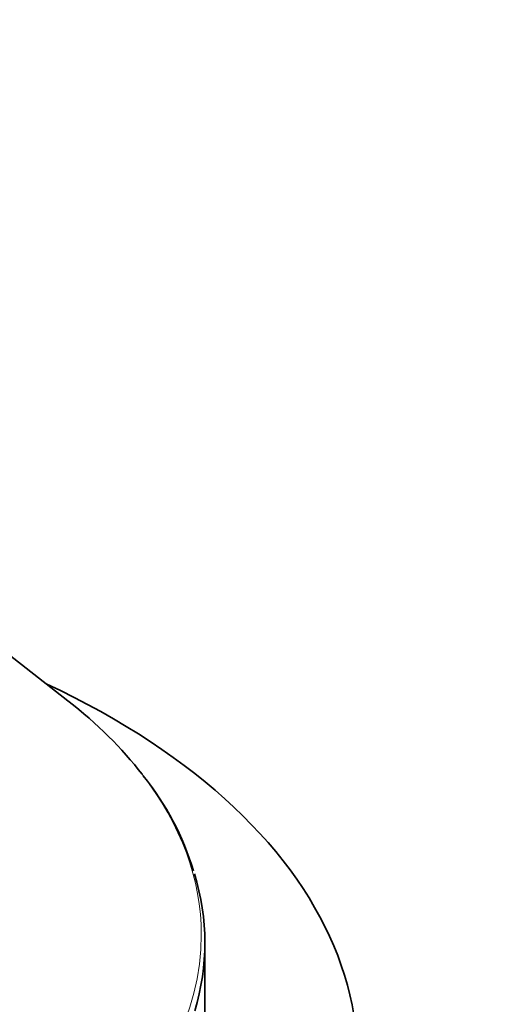
# Model space of a CAD drawing. Units: millimetres. Extents: x 0 to 744, y 0 to 1164.
# Drawn here: x 653 to 669, y 361 to 394 of the extents above; entities that cross this region are included whole.
import ezdxf
from ezdxf import colors
from ezdxf.entities.mleader import LeaderData, LeaderLine
from ezdxf.math import Vec2, Vec3

# ---------------------------------------------------------------- set-up
doc = ezdxf.new("R2010")
doc.units = ezdxf.units.MM
doc.layers.add('DV7_Défaut', color=7, linetype='Continuous')
doc.layers.add('Défaut', color=7, linetype='Continuous')

# ---------------------------------------------------------------- blocks, each defined once
blk = doc.blocks.new('_DOT')
at = {"color": 0}
blk.add_line((0, 0), (-1, 0), dxfattribs=at)
at = {"color": 0, "const_width": 0.333}
blk.add_lwpolyline([(-0.1665, 0, 1), (0.1665, 0, 1)], format="xyb", close=True, dxfattribs=at)
blk = doc.blocks.new('SE6')
at = {"layer": 'DV7_Défaut', "color": 7, "linetype": 'Continuous', "lineweight": 35}
for p, q in [((654.108, 371.352), (649.088, 375.285)), ((658.591, 359.652), (658.591, 363.422))]:
    blk.add_line(p, q, dxfattribs=at)
blk.add_arc((649.331, 363.084), 9.288, 16.87, 38.7491, dxfattribs=at)
for centre, major_axis, start_param, end_param in [((636.091, 359.57), (-27.5, 0), 0, 4.031664), ((636.091, 363.685), (22.383, 0), 0.419396, 0.635193), ((636.091, 363.422), (-22.5, 0), 2.969192, 3.316722)]:
    blk.add_ellipse(centre, major_axis=major_axis, ratio=0.57735, start_param=start_param, end_param=end_param, dxfattribs=at)
at = {"layer": 'DV7_Défaut', "color": 7, "linetype": 'Continuous', "lineweight": 18}
for start_param, end_param in [(0, 0.419396), (2.795435, 6.283185)]:
    blk.add_ellipse((636.091, 363.685), major_axis=(22.383, 0), ratio=0.57735, start_param=start_param, end_param=end_param, dxfattribs=at)

msp = doc.modelspace()

# ---------------------------------------------------------------- block references
at = {"layer": 'Défaut'}
msp.add_blockref('SE6', (0, 0), dxfattribs=at)

# ---------------------------------------------------------------- leaders
at = {"layer": 'Défaut', "color": 7, "linetype": 'Continuous', "lineweight": 18}
ml = msp.add_multileader_mtext('Standard', dxfattribs=at)
ml.set_content('{\\pxsm0.9;\\fSolid Edge ISO|b1||i0||c0|p34;\\W1.;17/07/2017\\P}', color=256)
ml.set_leader_properties()
ml.set_arrow_properties(name='DOT')
ml.build(insert=Vec2(0, 0))
ml.multileader.update_dxf_attribs({"leader_type": 0, "dogleg_length": 0, "arrow_head_size": 12})
ctx = ml.context
ctx.base_point, ctx.char_height, ctx.arrow_head_size, ctx.landing_gap_size = Vec3(656.602, 1156.973), 12, 12, 4.2
notes = []
notes.append((ctx, [(0, (0, 0, 0), (0, 0), (1, 0), 1, [])]))
ctx.mtext.insert = Vec3(658.602, 1163.093)
for ctx, leaders in notes:
    for number, flags, end, landing, length, lines in leaders:
        leader = LeaderData()
        leader.index, (leader.has_last_leader_line, leader.has_dogleg_vector, leader.attachment_direction) = number, flags
        leader.last_leader_point, leader.dogleg_vector, leader.dogleg_length = Vec3(end), Vec3(landing), length
        for number, points, colour, breaks in lines:
            line = LeaderLine()
            line.index, line.vertices, line.color, line.breaks = number, Vec3.list(points), colors.encode_raw_color(colour), breaks
            leader.lines.append(line)
        ctx.leaders.append(leader)

doc.saveas('drawing.dxf')
